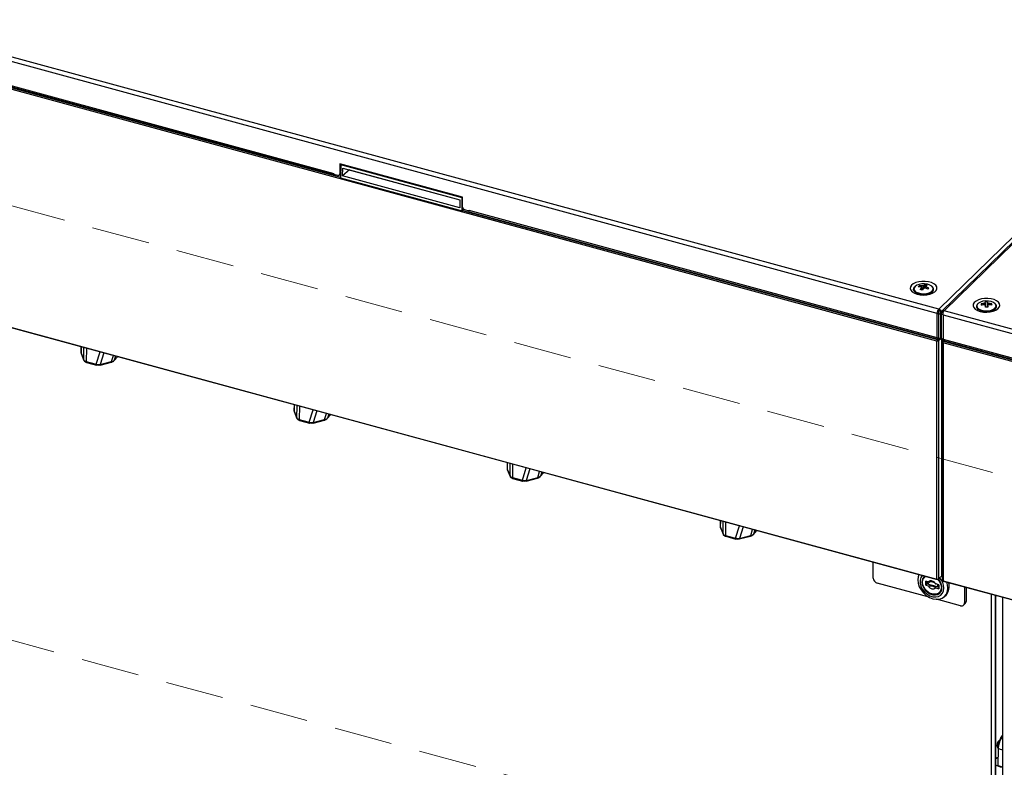
# Paper-space layout 'Foglio7' of a CAD drawing. Units: millimetres. Extents: x 5 to 415, y 5 to 292.
# Drawn here: x 317 to 338, y 147 to 163 of the extents above; entities that cross this region are included whole.
import ezdxf

# ---------------------------------------------------------------- set-up
doc = ezdxf.new("R2010")
doc.units = ezdxf.units.MM
doc.linetypes.add('HIDDEN', pattern=[1.905, 1.27, -0.635])

psp = doc.layouts.new('Foglio7')

# ---------------------------------------------------------------- linework, layer by layer
at = {"color": 7, "linetype": 'Continuous', "lineweight": 25}
for p, q in [((313.4492267, 162.9289234), (336.7963522, 156.583675)), ((336.8358459, 156.6665099), (313.4704035, 163.0167364)), ((336.7971087, 155.9748806), (313.4484703, 162.3205402)), ((313.4492267, 162.3974797), (323.6524443, 159.6244638)), ((313.4601377, 162.3533571), (323.7965582, 159.5441395)), ((313.4762245, 162.360637), (323.6657323, 159.5913471)), ((340.2240544, 159.9735052), (336.8358459, 156.6665099)), ((340.2899956, 159.9284093), (336.9051368, 156.6246833)), ((336.9517046, 156.6350219), (340.3399131, 159.9420173)), ((326.4604719, 159.1055947), (323.7851071, 159.8327016)), ((323.7851071, 159.8327016), (323.7851071, 159.6184097)), ((323.803827, 159.8094883), (323.7961623, 159.5296884)), ((323.8037749, 159.807585), (323.8037749, 159.827628)), ((323.803827, 159.8094883), (323.8183529, 159.823666)), ((326.447047, 159.0911177), (323.803827, 159.8094883)), ((323.8456711, 159.5707878), (323.8483958, 159.7417299)), ((323.996471, 159.7008224), (323.8456711, 159.5707878)), ((323.8483958, 159.7417299), (326.4014329, 159.0478691)), ((323.996471, 159.7014862), (323.996471, 159.7008224)), ((323.997001, 159.7013422), (323.996471, 159.7008224)), ((323.996471, 159.7008224), (326.401431, 159.0472058)), ((323.6524443, 159.6116062), (323.6524443, 159.6244638)), ((323.6524443, 159.6116062), (323.7408862, 159.5875697)), ((323.6867912, 159.6022715), (323.6827795, 159.598356)), ((323.7758101, 159.5946465), (323.7944779, 159.6128668)), ((323.7916105, 159.580425), (323.7924448, 159.6108825)), ((323.7975082, 159.5788221), (323.7916105, 159.580425)), ((323.7961623, 159.5296884), (326.4494167, 158.8085907)), ((326.4009326, 158.8763225), (323.8456711, 159.5707878)), ((326.4014329, 159.0478691), (326.4009326, 158.8763225)), ((326.447047, 159.0911177), (326.4604719, 159.1042209)), ((326.4494167, 158.8085907), (326.447047, 159.0911177)), ((326.4604719, 158.8913029), (326.4604719, 159.1055947)), ((326.4494167, 158.8085907), (326.4867262, 158.845006)), ((326.461084, 158.8199785), (336.8087761, 156.0076975)), ((326.5046928, 158.8364262), (326.5931346, 158.8123896)), ((326.5931346, 158.8252472), (336.7963522, 156.0522312)), ((326.5931346, 158.8252472), (326.5931346, 158.8123896)), ((326.5939534, 158.8131888), (326.5931346, 158.8123896)), ((326.6064226, 158.7921305), (336.7959303, 156.0228406)), ((313.4484703, 157.134678), (336.7971087, 150.7890184)), ((336.8087761, 150.778977), (313.4601377, 157.1246366)), ((336.2947028, 157.1134402), (336.2947028, 157.092011)), ((336.4130937, 157.1827283), (336.4247272, 157.1569523)), ((336.5366113, 157.2023965), (336.5205483, 157.127546)), ((336.7147028, 157.092011), (336.7147028, 157.1134402)), ((336.6973473, 157.0457174), (336.6836654, 157.034663)), ((336.8098164, 156.6304995), (336.8009509, 156.606628)), ((336.8219475, 156.6515605), (336.8098164, 156.6304995)), ((336.8358459, 156.6665099), (336.8219475, 156.6515605)), ((336.8590534, 156.657469), (336.8358459, 156.6665099)), ((336.8789118, 156.6415018), (336.8590534, 156.657469)), ((336.8925817, 156.6212187), (336.8789118, 156.6415018)), ((336.9091183, 156.6285652), (336.8916099, 156.6114764)), ((336.9309134, 156.637939), (336.9134714, 156.6321093)), ((336.9517046, 156.6350219), (336.9309134, 156.637939)), ((336.9423855, 156.618828), (336.9517046, 156.6350219)), ((360.317147, 150.2847954), (336.9517046, 156.6350219)), ((337.6655509, 156.740873), (337.6655509, 156.7194438)), ((337.7580606, 156.7827542), (337.7718831, 156.7590799)), ((337.8997934, 156.8307803), (337.9004871, 156.7101492)), ((337.9923794, 156.7843048), (337.978692, 156.7606807)), ((338.0548478, 156.662335), (338.0519768, 156.6603222)), ((338.0855509, 156.7194438), (338.0855509, 156.740873)), ((336.8009509, 156.606628), (336.7963522, 156.583675)), ((336.7963522, 156.583675), (336.8408874, 156.5715713)), ((336.7963522, 156.583675), (336.7963522, 156.0522312)), ((336.8408874, 156.0401275), (336.8408874, 156.5715713)), ((336.8726601, 156.5707003), (336.8726601, 156.0392566)), ((336.9305279, 156.5472089), (336.8859927, 156.5593126)), ((336.8859927, 156.5593126), (336.8859927, 156.0278689)), ((336.9305279, 156.5472089), (336.9305474, 156.5714065)), ((336.9305279, 156.5472089), (360.2776533, 150.2019605)), ((336.9305279, 156.5472089), (336.9305279, 156.0157652)), ((336.9305474, 156.5714065), (336.9348336, 156.5965225)), ((336.9348336, 156.5965225), (336.9423855, 156.618828)), ((336.7963522, 156.0522312), (336.7931337, 156.0346658)), ((336.7931337, 156.0346658), (336.7941819, 156.0245107)), ((336.7959308, 156.0228447), (336.8383786, 156.0113083)), ((336.7963522, 156.0522312), (336.8408874, 156.0401275)), ((336.8087761, 156.0076975), (336.7971087, 155.9748806)), ((336.8087761, 156.0076975), (336.8181173, 156.0168148)), ((336.8087761, 156.0076975), (336.8308865, 155.9802592)), ((336.8800678, 156.0282616), (336.8308865, 155.9802592)), ((336.8665209, 156.0184653), (336.8788469, 156.0304959)), ((336.9305279, 156.0157652), (336.8859927, 156.0278689)), ((336.9008908, 150.8627233), (336.9008908, 156.0061243)), ((336.915077, 155.9904633), (336.9575248, 155.9789269)), ((336.9193283, 155.9562226), (336.945843, 155.9821017)), ((336.9305279, 156.0157652), (347.1337455, 153.2427493)), ((336.9383646, 155.9951951), (336.9305279, 156.0157652)), ((336.9504681, 155.9820355), (336.9383646, 155.9951951)), ((318.1436764, 155.8517511), (318.1424313, 155.7234196)), ((336.7971087, 155.9748806), (336.8308865, 155.9802592)), ((336.7971087, 150.7890184), (336.7971087, 155.9748806)), ((336.8308865, 155.9802592), (336.8308865, 150.794397)), ((336.9193283, 155.9562226), (336.9414388, 155.9716426)), ((336.9193283, 155.9562226), (336.9297714, 155.9388257)), ((336.9193283, 150.7703604), (336.9193283, 155.9562226)), ((336.9297714, 155.9388257), (336.9414388, 155.9716426)), ((360.2784098, 149.5931661), (336.9297714, 155.9388257)), ((336.9297714, 155.9388257), (336.9297714, 150.7529635)), ((336.95078, 155.98076), (336.9414388, 155.9716426)), ((336.9414388, 155.9716426), (347.2778593, 153.162425)), ((336.9575257, 155.9789225), (347.1470334, 153.2096326)), ((318.142821, 155.7229982), (318.1466967, 155.7014292)), ((318.1456463, 155.7100573), (318.2065584, 155.5618566)), ((318.1466967, 155.7014292), (318.2076088, 155.5532285)), ((318.8670084, 155.5490802), (318.9423261, 155.6346952)), ((318.2589328, 155.5297572), (318.476374, 155.4706613)), ((318.2634064, 155.5094133), (318.4808476, 155.4503175)), ((318.5592268, 155.4509612), (318.8070701, 155.5152488)), ((318.5617525, 155.4653225), (318.8095959, 155.5296101)), ((322.7868715, 154.5898302), (322.7856264, 154.4614986)), ((322.7860162, 154.4610773), (322.7898919, 154.4395083)), ((322.7888415, 154.4481364), (322.8497535, 154.2999357)), ((322.7898919, 154.4395083), (322.8508039, 154.2913075)), ((322.9021279, 154.2678362), (323.1195691, 154.2087404)), ((323.2049477, 154.2034015), (323.452791, 154.2676891)), ((323.5102035, 154.2871593), (323.5855212, 154.3727743)), ((322.9066015, 154.2474924), (323.1240427, 154.1883965)), ((323.2024219, 154.1890403), (323.4502653, 154.2533279)), ((327.4300666, 153.3279092), (327.4288215, 153.1995777)), ((327.4292113, 153.1991563), (327.433087, 153.1775873)), ((327.4320366, 153.1862154), (327.4929486, 153.0380147)), ((327.433087, 153.1775873), (327.493999, 153.0293866)), ((327.5453231, 153.0059153), (327.7627643, 152.9468194)), ((327.5497967, 152.9855714), (327.7672379, 152.9264756)), ((327.8456171, 152.9271193), (328.0934604, 152.9914069)), ((327.8481428, 152.9414806), (328.0959861, 153.0057682)), ((328.1533987, 153.0252384), (328.2287163, 153.1108533)), ((332.0732618, 152.0659883), (332.0720167, 151.9376567)), ((332.0724064, 151.9372354), (332.0762821, 151.9156664)), ((332.0752317, 151.9242945), (332.1361438, 151.7760938)), ((332.0762821, 151.9156664), (332.1371942, 151.7674656)), ((332.1885182, 151.7439943), (332.4059594, 151.6848985)), ((332.1929918, 151.7236505), (332.410433, 151.6645546)), ((332.4888122, 151.6651984), (332.7366555, 151.729486)), ((332.4913379, 151.6795596), (332.7391813, 151.7438472)), ((332.7965938, 151.7633174), (332.8719115, 151.8489324)), ((335.4071943, 150.8144256), (335.4071943, 151.1598968)), ((336.5344369, 150.8535365), (336.523778, 150.843133)), ((336.8308865, 150.794397), (336.9008908, 150.8627233)), ((336.9008908, 151.0168808), (336.9193283, 151.0118699)), ((336.9008908, 150.996068), (336.9054826, 150.9948201)), ((336.9008908, 150.9587747), (336.9193283, 150.9537638)), ((336.9193283, 150.9244745), (336.9008908, 150.940813)), ((336.9160416, 150.9975154), (336.9193283, 150.9966221)), ((336.625534, 150.3975903), (335.4956362, 150.7046723)), ((336.6065137, 150.7309614), (336.5565039, 150.744553)), ((336.5565039, 150.6585791), (336.5565039, 150.744553)), ((336.5845233, 150.6859269), (336.5565039, 150.6585791)), ((336.5565039, 150.6585791), (336.6065136, 150.6449875)), ((336.5845233, 150.6859269), (336.5845294, 150.7369363)), ((336.5845233, 150.6859269), (336.8395177, 150.6166397)), ((336.5911189, 150.6848681), (336.591125, 150.7351437)), ((336.6392509, 150.7318464), (336.5911189, 150.6848681)), ((336.8078115, 150.6259883), (336.5911189, 150.6848681)), ((336.8395177, 150.6676359), (336.768724, 150.6868761)), ((336.7971087, 150.7890184), (336.8308865, 150.794397)), ((336.7971087, 150.7890184), (336.8087761, 150.778977)), ((336.8078175, 150.6762513), (336.8078115, 150.6259883)), ((336.8308865, 150.794397), (336.8087761, 150.778977)), ((336.8395177, 150.6676359), (336.8395177, 150.581662)), ((336.9193283, 150.7703604), (336.9297714, 150.7529635)), ((336.9297714, 150.7529635), (360.2784098, 144.4073039)), ((336.9414388, 150.7429221), (336.9297714, 150.7529635)), ((360.2900772, 144.3972625), (336.9414388, 150.7429221)), ((337.3971351, 150.6190736), (337.3971351, 150.2736023)), ((336.7687241, 150.6009022), (336.8395177, 150.581662)), ((336.8607937, 150.4978408), (336.872501, 150.5092675)), ((336.9671697, 150.4182625), (336.9940046, 150.4444543)), ((337.4321373, 150.6095607), (337.4321373, 150.3077655)), ((337.9784824, 150.4610758), (337.9784824, 134.1788858)), ((338.0648211, 150.4376108), (338.0648211, 134.263155)), ((338.0718215, 150.4357083), (338.0718215, 134.2699876)), ((337.3086933, 150.2119222), (336.7884391, 150.3533161)), ((337.3785411, 150.2260758), (337.4135433, 150.260239)), ((337.3971351, 150.2736023), (337.4321373, 150.3077655)), ((338.2226387, 150.3947194), (338.2226387, 133.2713667)), ((338.1769986, 147.2878828), (338.1578677, 147.2817191)), ((338.1746477, 147.2775352), (338.1886911, 147.3393468)), ((338.2063794, 147.3345395), (338.1886911, 147.3393468)), ((338.1144341, 147.1219067), (338.1314771, 147.1028002)), ((338.1286956, 146.7360834), (338.1348131, 147.1061771))]:
    psp.add_line(p, q, dxfattribs=at)
at = {"color": 7, "linetype": 'HIDDEN', "lineweight": 18}
for p, q in [((311.0437891, 160.4424952), (363.7639851, 146.1142756)), ((303.4599891, 153.0404738), (363.7639851, 136.6511398))]:
    psp.add_line(p, q, dxfattribs=at)
at = {"color": 8, "linetype": 'Continuous', "lineweight": 25}
for p, q in [((323.7851071, 159.6184097), (323.7989632, 159.6319337)), ((323.6827795, 159.6033618), (323.6827795, 159.598356)), ((338.0707514, 156.6755734), (338.0548478, 156.662335)), ((336.7941819, 156.0245107), (336.7962531, 156.0240451)), ((336.9340377, 155.9705794), (336.9340377, 155.9853102)), ((336.957849, 155.9801268), (336.9504681, 155.9820355)), ((318.1470123, 155.8508445), (318.1456463, 155.7100573)), ((318.2065584, 155.5618566), (318.2091982, 155.8339437)), ((318.2617456, 155.8196624), (318.2589328, 155.5297572)), ((318.476374, 155.4706613), (318.5619782, 155.7380656)), ((318.6420953, 155.7162915), (318.5617525, 155.4653225)), ((318.8095959, 155.5296101), (318.8511679, 155.6594701)), ((318.8990979, 155.6464437), (318.8701891, 155.5561406)), ((318.8701891, 155.5561406), (318.9398804, 155.6353599)), ((322.7902074, 154.5889235), (322.7888415, 154.4481364)), ((322.8497535, 154.2999357), (322.8523934, 154.5720227)), ((322.9049407, 154.5577415), (322.9021279, 154.2678362)), ((323.1195691, 154.2087404), (323.2051733, 154.4761447)), ((323.2852904, 154.4543706), (323.2049477, 154.2034015)), ((323.452791, 154.2676891), (323.4943631, 154.3975491)), ((323.542293, 154.3845228), (323.5133843, 154.2942196)), ((323.5133843, 154.2942196), (323.5830755, 154.373439)), ((327.4334026, 153.3270026), (327.4320366, 153.1862154)), ((327.4929486, 153.0380147), (327.4955885, 153.3101018)), ((327.5481358, 153.2958205), (327.5453231, 153.0059153)), ((327.7627643, 152.9468194), (327.8483685, 153.2142238)), ((327.9284856, 153.1924496), (327.8481428, 152.9414806)), ((328.0959861, 153.0057682), (328.1375582, 153.1356282)), ((328.1854882, 153.1226018), (328.1565794, 153.0322987)), ((328.1565794, 153.0322987), (328.2262707, 153.111518)), ((332.0765977, 152.0650816), (332.0752317, 151.9242945)), ((332.1361438, 151.7760938), (332.1387837, 152.0481808)), ((332.191331, 152.0338996), (332.1885182, 151.7439943)), ((332.4059594, 151.6848985), (332.4915636, 151.9523028)), ((332.5716807, 151.9305287), (332.4913379, 151.6795596)), ((332.7391813, 151.7438472), (332.7807534, 151.8737072)), ((332.8286833, 151.8606809), (332.7997745, 151.7703777)), ((332.7997745, 151.7703777), (332.8694658, 151.8495971)), ((336.9008908, 151.021034), (336.9193283, 151.0160231)), ((338.2226387, 147.3690735), (338.2065769, 147.3734387)), ((338.1773626, 146.7018161), (338.2226387, 146.6944407))]:
    psp.add_line(p, q, dxfattribs=at)
at = {"color": 7, "linetype": 'Continuous', "lineweight": 25, "flags": 128}
for points in [[(323.65343, 159.6113384), (323.6548403, 159.6050999), (323.657197, 159.5991608), (323.6602676, 159.5947541), (323.6639665, 159.5920026), (323.6681902, 159.590983), (323.6728211, 159.591724), (323.6777299, 159.5942047), (323.6827795, 159.598356)], [(323.7987762, 159.6181947), (323.7963223, 159.6148447), (323.7944779, 159.6128668)], [(336.3624858, 156.9952908), (336.4302115, 156.9811908), (336.5026176, 156.9762084), (336.5751548, 156.9806567), (336.6432653, 156.9942561), (336.7026693, 157.0161522), (336.7496344, 157.0449691), (336.7812095, 157.0788962), (336.7954107, 157.1158017), (336.7913456, 157.1533667), (336.7692697, 157.1892309), (336.7305701, 157.2211407), (336.6776785, 157.2470912), (336.6139181, 157.2654518), (336.5432953, 157.2750688), (336.4702476, 157.275338), (336.3993649, 157.2662425), (336.3351009, 157.2483537), (336.2814936, 157.2227956), (336.2419114, 157.1911743), (336.2188413, 157.1554765), (336.213733, 157.1179453), (336.2269073, 157.0809389), (336.2575366, 157.0467826), (336.3036962, 157.0176225), (336.3624858, 156.9952908)], [(336.318975, 157.163917), (336.2983385, 157.1334791), (336.2960385, 157.1012606), (336.3122792, 157.0701244), (336.3456175, 157.0428369), (336.3930913, 157.0218229), (336.4504823, 157.0089494), (336.512691, 157.0053605), (336.5741899, 157.0113748), (336.6295145, 157.0264581), (336.6737491, 157.0492702), (336.7029632, 157.077784), (336.714561, 157.1094661), (336.7075119, 157.1415012), (336.6824424, 157.171043), (336.6415799, 157.1954666), (336.5885553, 157.2126017), (336.52808, 157.2209259), (336.4655276, 157.2196995), (336.406456, 157.2090315), (336.3561141, 157.1898698), (336.318975, 157.163917)], [(337.7395459, 156.6209855), (337.8079156, 156.6077358), (337.8805351, 156.6036594), (337.9528415, 156.6090126), (338.0202914, 156.6234589), (338.0786467, 156.6460907), (338.1242408, 156.6754859), (338.1542087, 156.7097975), (338.1666676, 156.7468695), (338.1608345, 156.7843727), (338.137076, 156.8199505), (338.0968849, 156.8513675), (338.0427866, 156.8766495), (337.9781802, 156.8942082), (337.9071253, 156.9029401), (337.8340864, 156.9022966), (337.7636529, 156.8923181), (337.7002504, 156.8736317), (337.6478626, 156.8474115), (337.6097813, 156.8153049), (337.5883993, 156.7793294), (337.5850601, 156.7417455), (337.5999734, 156.7049146), (337.6322024, 156.6711509), (337.6797218, 156.6425761), (337.7395459, 156.6209855)], [(337.6655682, 156.7394835), (337.6756924, 156.7076677), (337.7035748, 156.6788024), (337.7467382, 156.6554523), (337.801347, 156.6396922), (337.8625493, 156.6329225), (337.9249067, 156.6357447), (337.9828787, 156.647908), (338.0313141, 156.6683316), (338.0659093, 156.6952009), (338.0835903, 156.7261283), (338.0827861, 156.7583658), (338.0635681, 156.7890491), (338.027644, 156.8154517), (337.9782057, 156.8352277), (337.9196461, 156.8466198), (337.8571684, 156.8486159), (337.7963241, 156.8410385), (337.7425194, 156.824561), (337.7005352, 156.8006475), (337.6741019, 156.7714227), (337.6655682, 156.7394835)], [(337.7020507, 156.6583623), (337.7007653, 156.6592125), (337.6991249, 156.6603222)], [(318.2634064, 155.5094133), (318.2628187, 155.5096233), (318.2607676, 155.5113734), (318.2592826, 155.5144881), (318.2584551, 155.5187756), (318.258336, 155.5239719), (318.2589328, 155.5297572)], [(322.9066015, 154.2474924), (322.9060138, 154.2477023), (322.9039627, 154.2494525), (322.9024777, 154.2525672), (322.9016502, 154.2568547), (322.9015312, 154.262051), (322.9021279, 154.2678362)], [(327.5497967, 152.9855714), (327.5492089, 152.9857814), (327.5471578, 152.9875315), (327.5456728, 152.9906462), (327.5448453, 152.9949337), (327.5447263, 153.00013), (327.5453231, 153.0059153)], [(332.1929918, 151.7236505), (332.1924041, 151.7238604), (332.190353, 151.7256106), (332.188868, 151.7287253), (332.1880405, 151.7330128), (332.1879215, 151.7382091), (332.1885182, 151.7439943)], [(336.402455, 150.8894063), (336.3858007, 150.8431764), (336.3775408, 150.7743715)], [(336.4739315, 150.8699805), (336.4451936, 150.8259851), (336.4288929, 150.7688845), (336.4288929, 150.7053579), (336.4451936, 150.639397), (336.4767707, 150.5751462), (336.5216402, 150.5166428), (336.5769827, 150.4675626), (336.6393208, 150.4309897), (336.7047377, 150.4092219), (336.7691229, 150.4036271), (336.8284308, 150.4145567), (336.878935, 150.4413241), (336.9174621, 150.4822474), (336.9415913, 150.5347551), (336.9498064, 150.5955481), (336.9498064, 150.5955481)], [(336.8948009, 150.549698), (336.8739007, 150.511087), (336.8370403, 150.4771934), (336.789323, 150.4575172), (336.7342877, 150.4535177), (336.6760162, 150.4654916), (336.6188301, 150.4925508), (336.5669708, 150.5326885), (336.5242843, 150.5829277), (336.4939366, 150.6395426), (336.4781784, 150.6983342), (336.4781784, 150.7549422), (336.4939366, 150.8051683), (336.5242843, 150.8452875), (336.5342087, 150.8535985)], [(336.897692, 150.558706), (336.8745898, 150.513495), (336.8379194, 150.4797761), (336.790448, 150.4602013), (336.7356964, 150.4562225), (336.6777252, 150.4681346), (336.6208339, 150.4950543), (336.5692419, 150.5349851), (336.5267755, 150.5849654), (336.4965842, 150.6412884), (336.4809072, 150.6997769), (336.4809072, 150.7560932), (336.4965842, 150.8060604), (336.5267755, 150.8459728), (336.5353963, 150.8532757)], [(336.5127128, 150.816206), (336.5155643, 150.8198584), (336.5492549, 150.8495093)], [(336.9008908, 150.997669), (336.9026016, 150.9961858), (336.9063834, 150.9946252), (336.9106265, 150.9948819), (336.9151863, 150.9969472), (336.9193283, 151.0001977)], [(336.9193283, 150.871248), (336.9123926, 150.878645), (336.9008908, 150.8902672)], [(336.3775408, 150.7743715), (336.3858007, 150.7010768), (336.4101662, 150.6269678), (336.4494155, 150.5557604), (336.5015805, 150.4910254), (336.5640454, 150.4360088), (336.633678, 150.3934694), (336.7069865, 150.3655404), (336.7802951, 150.353622), (336.8499277, 150.3583121), (336.9123926, 150.3793755), (336.9645576, 150.4157558), (337.0038069, 150.4656289), (337.0281724, 150.526494), (337.0364323, 150.5952989), (337.0281724, 150.6685935), (337.011518, 150.723876)], [(336.4694252, 150.7261054), (336.4775424, 150.6666622), (336.5012919, 150.6072155), (336.5389123, 150.5521742), (336.5876135, 150.5056205), (336.6437835, 150.4710069), (336.7032565, 150.4509007), (336.7616217, 150.446793), (336.8145503, 150.4589885), (336.8581169, 150.4865827), (336.8890903, 150.5275291), (336.9051734, 150.5787908), (336.9051734, 150.636566), (336.8890903, 150.6965698), (336.8581169, 150.7543519), (336.8277793, 150.79223)], [(336.8167573, 150.7845431), (336.8215521, 150.7793363), (336.8596735, 150.7263368), (336.883856, 150.6684438), (336.8921406, 150.6103472), (336.883856, 150.5567538), (336.8596735, 150.5120053), (336.8215521, 150.479727), (336.7725802, 150.4625339), (336.7167253, 150.461819), (336.6585124, 150.47764), (336.6026575, 150.5087153), (336.5536856, 150.5525274), (336.5155643, 150.6055268), (336.4913817, 150.6634198), (336.4830972, 150.7215164)]]:
    psp.add_lwpolyline(points, dxfattribs=at)
at = {"color": 8, "linetype": 'Continuous', "lineweight": 25, "flags": 128}
for points in [[(336.3297244, 157.0319086), (336.3266995, 157.0339837), (336.2971462, 157.0625349), (336.2844078, 157.0942179), (336.2895165, 157.1264658), (336.3120583, 157.1566662), (336.3127191, 157.1572706)], [(336.8726601, 156.5707003), (336.8727939, 156.5693701), (336.8737755, 156.5668971), (336.8756751, 156.5645703), (336.8784195, 156.562479), (336.8819034, 156.5607037), (336.8859927, 156.5593126)], [(336.838616, 156.0120537), (336.8398524, 156.0144045), (336.8402039, 156.0174047), (336.840763, 156.0288974), (336.8408874, 156.040125), (336.8408874, 156.0401275), (336.8408874, 156.0401275)], [(336.8726601, 156.0392566), (336.8727939, 156.0379263), (336.8737755, 156.0354534), (336.8756751, 156.0331266), (336.8784195, 156.0310353), (336.8819034, 156.02926), (336.8859927, 156.0278689)], [(318.4808476, 155.4503175), (318.4802599, 155.4505274), (318.4782088, 155.4522776), (318.4767238, 155.4553923), (318.4758963, 155.4596798), (318.4757772, 155.4648761), (318.476374, 155.4706613)], [(318.5592268, 155.4509612), (318.5592396, 155.4509646), (318.5605127, 155.4519061), (318.5614341, 155.453929), (318.561961, 155.4569393), (318.5620688, 155.4607969), (318.5617525, 155.4653225)], [(318.8070701, 155.5152488), (318.8070829, 155.5152522), (318.8083561, 155.5161937), (318.8092775, 155.5182166), (318.8098043, 155.5212269), (318.8099121, 155.5250845), (318.8095959, 155.5296101)], [(323.4502653, 154.2533279), (323.4502781, 154.2533313), (323.4515512, 154.2542728), (323.4524726, 154.2562957), (323.4529995, 154.2593059), (323.4531073, 154.2631635), (323.452791, 154.2676891)], [(323.1240427, 154.1883965), (323.123455, 154.1886065), (323.1214039, 154.1903566), (323.1199189, 154.1934713), (323.1190914, 154.1977588), (323.1189724, 154.2029551), (323.1195691, 154.2087404)], [(323.2024219, 154.1890403), (323.2024347, 154.1890436), (323.2037079, 154.1899851), (323.2046293, 154.1920081), (323.2051561, 154.1950183), (323.2052639, 154.1988759), (323.2049477, 154.2034015)], [(328.0934604, 152.9914069), (328.0934732, 152.9914103), (328.0947463, 152.9923518), (328.0956678, 152.9943747), (328.0961946, 152.997385), (328.0963024, 153.0012426), (328.0959861, 153.0057682)], [(327.7672379, 152.9264756), (327.7666501, 152.9266855), (327.764599, 152.9284357), (327.763114, 152.9315504), (327.7622865, 152.9358379), (327.7621675, 152.9410342), (327.7627643, 152.9468194)], [(327.8456171, 152.9271193), (327.8456299, 152.9271227), (327.846903, 152.9280642), (327.8478244, 152.9300871), (327.8483513, 152.9330974), (327.8484591, 152.936955), (327.8481428, 152.9414806)], [(332.7366555, 151.729486), (332.7366684, 151.7294894), (332.7379415, 151.7304309), (332.7388629, 151.7324538), (332.7393898, 151.735464), (332.7394975, 151.7393217), (332.7391813, 151.7438472)], [(332.410433, 151.6645546), (332.4098453, 151.6647646), (332.4077942, 151.6665147), (332.4063092, 151.6696294), (332.4054817, 151.6739169), (332.4053627, 151.6791132), (332.4059594, 151.6848985)], [(332.4888122, 151.6651984), (332.488825, 151.6652018), (332.4900981, 151.6661432), (332.4910196, 151.6681662), (332.4915464, 151.6711764), (332.4916542, 151.675034), (332.4913379, 151.6795596)], [(336.4830972, 150.7215164), (336.4913817, 150.7751099), (336.5127128, 150.816206)]]:
    psp.add_lwpolyline(points, dxfattribs=at)
at = {"color": 7, "linetype": 'Continuous', "lineweight": 25}
for centre, radius, start, end in [((323.7526074, 159.6178866), 0.0325039, 248.86229802, 0.9222551), ((326.5210905, 158.8948953), 0.060725, 183.39156232, 254.33380982), ((326.6761158, 158.8248248), 0.0829823, 179.70839463, 188.06073835), ((326.6170705, 158.8126563), 0.0231232, 178.6802771, 242.58149183), ((336.374959, 157.0978926), 0.0804715, 184.19143096, 241.72428802), ((336.5510003, 157.0173932), 0.2152997, 129.83159004, 138.77847719), ((336.3803331, 156.7486384), 0.4107239, 80.01657205, 88.78266102), ((336.4043679, 156.7720971), 0.4107239, 80.01657205, 88.78266102), ((336.8404227, 156.8132483), 0.5004668, 139.4381472, 145.64745836), ((336.2450595, 156.3353169), 0.7818591, 73.06579192, 76.52518176), ((336.4714592, 157.1552686), 0.0200348, 186.08984475, 235.86161451), ((336.8859702, 156.8008695), 0.5004668, 139.4381472, 145.64745836), ((336.5038894, 157.0891436), 0.0919282, 90.15412406, 107.94082544), ((336.6230195, 157.0326587), 0.1904661, 116.97922606, 128.81181687), ((336.5055161, 157.2182352), 0.0919282, 270.15412406, 287.94082544), ((336.3494502, 156.6328586), 0.5309612, 62.29408054, 69.68001999), ((336.4581937, 156.823877), 0.3865571, 71.29532104, 78.29565264), ((336.6685671, 157.0202798), 0.1904661, 116.97922606, 128.81181687), ((336.5379463, 157.1521102), 0.0200348, 6.08984475, 55.86161451), ((336.373485, 156.6563173), 0.5309612, 62.29408054, 69.68001999), ((337.2961215, 156.409989), 0.9848443, 133.32802711, 135.28204013), ((336.6302826, 157.1005923), 0.0848552, 299.88847337, 354.19580764), ((337.7553464, 156.7317647), 0.0908191, 188.68280811, 238.34669798), ((338.040911, 156.776541), 0.2829186, 178.74162128, 184.11646879), ((337.8782388, 156.2589455), 0.5374183, 95.28913889, 102.92181748), ((337.8789004, 156.2324232), 0.5374183, 95.28913888, 102.92181748), ((337.8617485, 156.7563549), 0.0501512, 104.48392937, 131.22407251), ((337.8627947, 156.807921), 0.0524158, 230.36679136, 256.32255846), ((337.8770671, 156.3740006), 0.4573447, 87.15169754, 93.60659767), ((335.9647088, 156.7506912), 1.8852763, 1.64806582, 2.42436944), ((325.8417836, 156.5026273), 12.0113107, 0.98808657, 1.21344685), ((337.8826655, 155.8622801), 0.8480563, 88.63928244, 92.11901277), ((336.0162045, 156.751032), 1.8852763, 1.64806582, 2.42436944), ((337.888307, 156.7543235), 0.0524158, 50.36679136, 76.32255846), ((337.8893532, 156.8058896), 0.0501512, 284.48392936, 311.22407251), ((325.8932794, 156.5029681), 12.0113108, 0.98808657, 1.21344685), ((337.8795182, 156.2621328), 0.5342297, 77.80380745, 85.46684861), ((337.8801798, 156.2356105), 0.5342297, 77.80380745, 85.46684861), ((337.7334319, 156.7645756), 0.259698, 358.5011275, 4.35696257), ((338.0043228, 156.7259556), 0.0814887, 298.66763323, 355.41664779), ((336.8523472, 156.6083556), 0.0385281, 252.69603459, 305.39891492), ((336.8809565, 156.5704102), 0.0083015, 130.6406362, 177.9974645), ((318.1619895, 155.707669), 0.0165167, 171.68574789, 202.19654864), ((318.4816083, 155.4582817), 0.0080005, 264.54381004, 328.38044001), ((318.5597424, 155.4571877), 0.0062478, 202.41587758, 265.26610785), ((322.8051846, 154.445748), 0.0165167, 171.68574797, 202.19654856), ((323.1248034, 154.1963608), 0.0080005, 264.54381004, 328.38044001), ((323.2029375, 154.1952668), 0.0062478, 202.41587758, 265.26610785), ((327.4483797, 153.1838271), 0.0165167, 171.68574788, 202.19654866), ((327.7679986, 152.9344398), 0.0080005, 264.54381004, 328.38044001), ((327.8461327, 152.9333458), 0.0062478, 202.41587758, 265.26610784), ((332.0915749, 151.9219061), 0.0165167, 171.68574797, 202.19654857), ((332.4111937, 151.6725189), 0.0080005, 264.54381003, 328.38044001), ((332.4893278, 151.6714249), 0.0062478, 202.41587758, 265.26610785), ((336.6264902, 150.7321148), 0.1571799, 128.50616394, 182.19112403), ((335.5284316, 150.8216105), 0.1214499, 183.39156232, 254.33380982), ((336.6270606, 150.598661), 0.2783193, 2.45930786, 43.97857609), ((336.6128112, 150.581884), 0.3372721, 2.32189147, 44.26428968), ((336.7868646, 150.6282578), 0.2769309, 318.41609804, 17.88499133), ((337.3321358, 150.272556), 0.0650077, 248.86229802, 0.9222551), ((337.3676053, 150.305612), 0.0645679, 315.35447136, 1.91128578), ((338.2358757, 147.1747098), 0.1324244, 126.09143609, 203.49953759), ((338.2770296, 147.1652017), 0.1578447, 129.40184701, 203.72145846), ((338.3848087, 147.1198381), 0.2524857, 152.89481045, 187.51712855), ((338.2490957, 147.3293941), 0.0612191, 133.99015862, 170.64360957), ((338.2699746, 147.3234278), 0.0645587, 137.15739924, 170.0889885), ((338.2485434, 147.3162741), 0.0709153, 111.42549332, 126.28362953), ((338.2724611, 147.0136006), 0.3125449, 242.61396739, 260.82741602)]:
    psp.add_arc(centre, radius, start, end, dxfattribs=at)
at = {"color": 8, "linetype": 'Continuous', "lineweight": 25}
for centre, radius, start, end in [((336.6540811, 157.1012397), 0.0703895, 307.92779949, 52.7510261), ((337.7320865, 156.7276083), 0.0749258, 130.37413716, 243.90107829), ((338.0251566, 156.7288406), 0.0701162, 310.56226887, 52.7984782), ((336.8524252, 156.0789864), 0.0405356, 253.46293066, 299.94624967), ((318.2229001, 155.5594682), 0.0165154, 171.68485805, 202.27547832), ((318.8568095, 155.5579217), 0.0134976, 319.03892727, 352.41718766), ((322.8660953, 154.2975473), 0.0165154, 171.68485808, 202.27547828), ((323.5000047, 154.2960007), 0.0134976, 319.03892727, 352.41718766), ((327.5092904, 153.0356263), 0.0165154, 171.68485808, 202.27547828), ((328.1431998, 153.0340798), 0.0134976, 319.03892727, 352.41718767), ((332.1524855, 151.7737054), 0.0165154, 171.68485804, 202.27547832), ((332.7863949, 151.7721588), 0.0134976, 319.03892727, 352.41718766), ((338.2771954, 147.3804571), 0.3090343, 242.56559588, 259.83175267)]:
    psp.add_arc(centre, radius, start, end, dxfattribs=at)
at = {"color": 7, "linetype": 'Continuous', "lineweight": 25}
for centre, major_axis, ratio, start_param, end_param in [((318.2424651, 155.726428), (0.1000072, 0.0045156), 0.5238268974, 3.1128533234, 3.3722127809), ((318.3033772, 155.5782273), (0.1000072, 0.0045156), 0.5238268974, 3.3722127809, 4.2283624509), ((318.7781846, 155.5808309), (0.1035804, 0.0000037), 0.5189483151, 5.0204761964, 5.8058743598), ((318.5303413, 155.5165433), (0.1035804, 0.0000037), 0.5189483151, 4.1643265263, 5.0204761964), ((318.5313582, 155.4961881), (0.0795092, 0.0106675), 0.5613570624, 4.0685574284, 4.9247070984), ((322.8856603, 154.464507), (0.1000072, 0.0045156), 0.5238268974, 3.1128533234, 3.3722127809), ((322.9465723, 154.3163063), (0.1000072, 0.0045156), 0.5238268974, 3.3722127809, 4.2283624509), ((323.4213798, 154.3189099), (0.1035804, 0.0000037), 0.5189483151, 5.0204761964, 5.8058743598), ((323.1735365, 154.2546223), (0.1035804, 0.0000037), 0.5189483151, 4.1643265263, 5.0204761964), ((323.1745533, 154.2342672), (0.0795092, 0.0106675), 0.5613570624, 4.0685574284, 4.9247070984), ((327.5288554, 153.2025861), (0.1000072, 0.0045156), 0.5238268974, 3.1128533234, 3.3722127809), ((327.5897675, 153.0543854), (0.1000072, 0.0045156), 0.5238268974, 3.3722127809, 4.2283624509), ((328.0645749, 153.056989), (0.1035804, 0.0000037), 0.5189483151, 5.0204761964, 5.8058743598), ((327.8167316, 152.9927014), (0.1035804, 0.0000037), 0.5189483151, 4.1643265263, 5.0204761964), ((327.8177485, 152.9723462), (0.0795092, 0.0106675), 0.5613570624, 4.0685574284, 4.9247070984), ((332.1720506, 151.9406651), (0.1000072, 0.0045156), 0.5238268974, 3.1128533234, 3.3722127809), ((332.2329626, 151.7924644), (0.1000072, 0.0045156), 0.5238268974, 3.3722127809, 4.2283624509), ((332.7077701, 151.795068), (0.1035804, 0.0000037), 0.5189483151, 5.0204761964, 5.8058743598), ((332.4599267, 151.7307804), (0.1035804, 0.0000037), 0.5189483151, 4.1643265263, 5.0204761964), ((332.4609436, 151.7104253), (0.0795092, 0.0106675), 0.5613570624, 4.0685574284, 4.9247070984)]:
    psp.add_ellipse(centre, major_axis=major_axis, ratio=ratio, start_param=start_param, end_param=end_param, dxfattribs=at)
for points, knots in [([(336.4626721, 157.0860255), (336.4620723, 157.0986382), (336.4612384, 157.1161747), (336.46044, 157.1337511), (336.4602159, 157.1386861)], [0, 0, 0, 0, 0.7192260122, 1, 1, 1, 1]), ([(336.4822784, 157.0956536), (336.4804488, 157.1173708), (336.4781749, 157.144361), (336.4759977, 157.1713325), (336.4755724, 157.1766018)], [0, 0, 0, 0, 0.8046324781, 1, 1, 1, 1]), ([(336.5036421, 157.1810715), (336.5034179, 157.1756989), (336.502571, 157.1554053), (336.5016864, 157.1350807), (336.501036, 157.1201369)], [0, 0, 0, 0, 0.2647462939, 1, 1, 1, 1]), ([(336.5473165, 157.1247701), (336.5477194, 157.1340406), (336.5483562, 157.1486917), (336.5489658, 157.1633203), (336.5491897, 157.1686927)], [0, 0, 0, 0, 0.6327507678, 1, 1, 1, 1]), ([(336.557868, 157.1542356), (336.5574443, 157.1491969), (336.5565214, 157.1382213), (336.5555574, 157.1272602), (336.5550359, 157.1213311)], [0, 0, 0, 0, 0.45908611474, 1, 1, 1, 1]), ([(336.3901576, 157.0056692), (336.3826437, 157.0080262), (336.3610885, 157.0147875), (336.3391096, 157.025176), (336.3318274, 157.030884), (336.33041, 157.031995)], [0, 0, 0, 0, 0.3011752258, 0.8639774609, 1, 1, 1, 1]), ([(336.6818286, 157.033884), (336.6805232, 157.0327973), (336.6742449, 157.0275706), (336.648942, 157.0148813), (336.6079439, 157.0015124), (336.5566341, 156.9922701), (336.5003923, 156.9893464), (336.4450901, 156.9932661), (336.4089671, 157.0003824), (336.3922628, 157.0050775), (336.3901576, 157.0056692)], [0, 0, 0, 0, 0.038422322, 0.1847896006, 0.3370800349, 0.4960733622, 0.6595320148, 0.8247307824, 0.9779112344, 1, 1, 1, 1]), ([(336.8408874, 156.5715713), (336.8408874, 156.5715721), (336.8408874, 156.5756672), (336.8407803, 156.5864068), (336.8403849, 156.6010278), (336.8395763, 156.6200143), (336.8384659, 156.6391696), (336.8372019, 156.6545296), (336.8364491, 156.6613619), (336.8361676, 156.6638116), (336.8360579, 156.6647457), (336.8359505, 156.6656448), (336.8359091, 156.6659882), (336.8358871, 156.6661695), (336.8358836, 156.6661986), (336.83588, 156.6662281), (336.8358752, 156.666268), (336.8358707, 156.6663054), (336.8358613, 156.6663828), (336.8358534, 156.6664479), (336.8358459, 156.6665099)], [0, 0, 0, 0, 0.000027086, 0.1294020766, 0.3135853592, 0.3895287317, 0.6475501852, 0.8609035772, 0.9393853826, 0.9476927376, 0.9767229623, 0.9850580493, 0.9932658086, 0.9944178033, 0.9944909649, 0.9947836172, 0.9959543288, 0.9965707235, 0.9967435381, 1, 1, 1, 1]), ([(336.8358459, 156.6665099), (336.8359074, 156.6664565), (336.8393357, 156.6634832), (336.8459357, 156.6563864), (336.8568099, 156.6406106), (336.864701, 156.6240136), (336.8707082, 156.6058568), (336.8738963, 156.5916799), (336.8746652, 156.5810458), (336.8746652, 156.5769507), (336.8746652, 156.5769498)], [0, 0, 0, 0, 0.0032564557, 0.1815134672, 0.3524510425, 0.6104720068, 0.6864152353, 0.8705981687, 0.999972914, 1, 1, 1, 1]), ([(336.8755496, 156.5767095), (336.8755496, 156.5767103), (336.8755497, 156.5808054), (336.8770688, 156.5908178), (336.8832954, 156.6024354), (336.8951231, 156.6157467), (336.9118889, 156.6268389), (336.9314469, 156.6327767), (336.9424324, 156.6343388), (336.9466885, 156.6347414), (336.9483697, 156.6348662), (336.9500483, 156.634956), (336.9507003, 156.634985), (336.9510478, 156.6349986), (336.9511037, 156.6350007), (336.9511604, 156.6350029), (336.951237, 156.6350057), (336.9513092, 156.6350084), (336.9514583, 156.6350137), (336.9515846, 156.6350179), (336.9517046, 156.6350219)], [0, 0, 0, 0, 0.000027086, 0.1294020766, 0.3135853592, 0.3895287317, 0.6475501852, 0.8609035772, 0.9393853826, 0.9476927376, 0.9767229623, 0.9850580493, 0.9932658086, 0.9944178033, 0.9944909649, 0.9947836172, 0.9959543288, 0.9965707235, 0.9967435381, 1, 1, 1, 1]), ([(336.9517046, 156.6350219), (336.9516013, 156.6349901), (336.9458435, 156.6332166), (336.9345724, 156.6285256), (336.9162582, 156.6165817), (336.902889, 156.6028061), (336.8926711, 156.5868179), (336.887307, 156.5737617), (336.8859928, 156.5634085), (336.8859927, 156.5593135), (336.8859927, 156.5593126)], [0, 0, 0, 0, 0.0032564557, 0.1815134672, 0.3524510425, 0.6104720068, 0.6864152353, 0.8705981687, 0.999972914, 1, 1, 1, 1]), ([(337.7657724, 156.6317683), (337.7580686, 156.634056), (337.7359279, 156.6406308), (337.712599, 156.6511274), (337.7043818, 156.6573122), (337.702507, 156.6587234)], [0, 0, 0, 0, 0.2917195852, 0.8383971249, 1, 1, 1, 1]), ([(338.052868, 156.661465), (338.0515162, 156.6603368), (338.0452103, 156.6550742), (338.0198459, 156.6423345), (337.9788553, 156.6289636), (337.927521, 156.6196945), (337.87143, 156.6168422), (337.8149277, 156.6204994), (337.7819396, 156.628062), (337.7657724, 156.6317683)], [0, 0, 0, 0, 0.04054584133, 0.18913837877, 0.34373853695, 0.50514554395, 0.67108926047, 0.83880305779, 1, 1, 1, 1]), ([(337.8312744, 156.7669159), (337.8308958, 156.7708185), (337.8300175, 156.7798702), (337.8291768, 156.7889248), (337.8286986, 156.7940755)], [0, 0, 0, 0, 0.4311408127, 1, 1, 1, 1]), ([(337.8492052, 156.8049122), (337.8492114, 156.7995112), (337.8492294, 156.7837156), (337.8492483, 156.7678921), (337.8492607, 156.7574791)], [0, 0, 0, 0, 0.3419276897, 1, 1, 1, 1]), ([(337.9008127, 156.710084), (337.9007813, 156.7364178), (337.9007434, 156.7681625), (337.9007072, 156.7998514), (337.900701, 156.805253)], [0, 0, 0, 0, 0.8295457301, 1, 1, 1, 1]), ([(337.9018965, 156.7573323), (337.9018903, 156.7524258), (337.9018705, 156.736656), (337.9018498, 156.7209264), (337.9018355, 156.7100908)], [0, 0, 0, 0, 0.3111369663, 1, 1, 1, 1]), ([(337.9217415, 156.7946912), (337.9212632, 156.7895341), (337.9204085, 156.7803188), (337.9195156, 156.7711059), (337.9191224, 156.7670488)], [0, 0, 0, 0, 0.5596231028, 1, 1, 1, 1]), ([(336.8385271, 156.0118031), (336.8403008, 156.011192), (336.8454972, 156.0094019), (336.8555485, 156.0110969), (336.8635187, 156.0149068), (336.8661399, 156.018273), (336.8664237, 156.0186375)], [0, 0, 0, 0, 0.1930887429, 0.5656924738, 0.9529774736, 1, 1, 1, 1]), ([(336.9517046, 155.9921464), (336.9515846, 155.9921427), (336.9448965, 155.9919344), (336.9318759, 155.9927593), (336.9105757, 155.9983851), (336.8952658, 156.0076354), (336.8844383, 156.0185994), (336.8817484, 156.024546), (336.8800678, 156.0282616)], [0, 0, 0, 0, 0.00400605484, 0.22329580626, 0.43358127046, 0.75099573102, 0.84442022845, 1, 1, 1, 1]), ([(336.8859927, 156.0278689), (336.8859927, 156.027868), (336.8859928, 156.023773), (336.8872987, 156.0141954), (336.8927027, 156.0045015), (336.901833, 155.9954372), (336.9096214, 155.9930118), (336.9153282, 155.9912347)], [0, 0, 0, 0, 0.00004531449, 0.21648741309, 0.52462282658, 0.65167476182, 1, 1, 1, 1]), ([(318.2076088, 155.5532285), (318.2104454, 155.5478417), (318.2174717, 155.5344987), (318.2365134, 155.5188375), (318.2548656, 155.5124063), (318.2634064, 155.5094133)], [0, 0, 0, 0, 0.2657636546, 0.6582983015, 1, 1, 1, 1]), ([(318.8070701, 155.5152488), (318.8129131, 155.5169922), (318.8322044, 155.5227481), (318.8528378, 155.5344845), (318.8641376, 155.5461233), (318.8670084, 155.5490802)], [0, 0, 0, 0, 0.2447656673, 0.8081258075, 1, 1, 1, 1]), ([(322.8508039, 154.2913075), (322.8536405, 154.2859208), (322.8606668, 154.2725778), (322.8797085, 154.2569166), (322.8980607, 154.2504854), (322.9066015, 154.2474924)], [0, 0, 0, 0, 0.2657636546, 0.6582983015, 1, 1, 1, 1]), ([(323.4502653, 154.2533279), (323.4561082, 154.2550712), (323.4753995, 154.2608271), (323.4960329, 154.2725635), (323.5073327, 154.2842024), (323.5102035, 154.2871593)], [0, 0, 0, 0, 0.2447656673, 0.8081258075, 1, 1, 1, 1]), ([(327.493999, 153.0293866), (327.4968356, 153.0239998), (327.503862, 153.0106568), (327.5229037, 152.9949956), (327.5412559, 152.9885644), (327.5497967, 152.9855714)], [0, 0, 0, 0, 0.2657636546, 0.6582983015, 1, 1, 1, 1]), ([(328.0934604, 152.9914069), (328.0993034, 152.9931503), (328.1185947, 152.9989062), (328.1392281, 153.0106426), (328.1505279, 153.0222814), (328.1533987, 153.0252384)], [0, 0, 0, 0, 0.2447656673, 0.8081258075, 1, 1, 1, 1]), ([(332.1371942, 151.7674656), (332.1400308, 151.7620789), (332.1470571, 151.7487359), (332.1660988, 151.7330747), (332.184451, 151.7266435), (332.1929918, 151.7236505)], [0, 0, 0, 0, 0.2657636546, 0.6582983015, 1, 1, 1, 1]), ([(332.7366555, 151.729486), (332.7424985, 151.7312293), (332.7617898, 151.7369852), (332.7824232, 151.7487216), (332.793723, 151.7603605), (332.7965938, 151.7633174)], [0, 0, 0, 0, 0.2447656673, 0.8081258075, 1, 1, 1, 1]), ([(336.6065136, 150.6449875), (336.6300991, 150.6463942), (336.6657242, 150.6485189), (336.7112992, 150.6400557), (336.7446354, 150.6247324), (336.7594574, 150.6100695), (336.7687241, 150.6009022)], [0, 0, 0, 0, 0.3480367892, 0.5256978408, 0.7034667345, 1, 1, 1, 1]), ([(336.7687241, 150.6009022), (336.76284, 150.5941376), (336.7510718, 150.5806083), (336.7238138, 150.5718984), (336.6931388, 150.5732637), (336.6616382, 150.5852174), (336.6332162, 150.6062346), (336.6154717, 150.6279445), (336.608348, 150.6414976), (336.6065136, 150.6449875)], [0, 0, 0, 0, 0.1575594596, 0.3151189192, 0.4726783789, 0.6302378385, 0.7877972981, 0.9453567577, 1, 1, 1, 1]), ([(336.6065137, 150.7309614), (336.6123991, 150.7377259), (336.62417, 150.7512548), (336.6514084, 150.7599671), (336.6736863, 150.7589711), (336.6961647, 150.7534929), (336.7188339, 150.7436125), (336.7464239, 150.7212465), (336.7618137, 150.7004823), (336.7678341, 150.6886284), (336.768724, 150.6868761)], [0, 0, 0, 0, 0.157556087, 0.315112174, 0.4726682611, 0.5, 0.657556087, 0.815112174, 0.9726682611, 1, 1, 1, 1]), ([(336.768724, 150.6868761), (336.7576439, 150.6976809), (336.7417314, 150.7131978), (336.7056157, 150.7274108), (336.6669569, 150.7335556), (336.6326844, 150.7332604), (336.6103968, 150.7313025), (336.6065137, 150.7309614)], [0, 0, 0, 0, 0.3478784121, 0.4995962583, 0.6630947586, 0.9413022723, 1, 1, 1, 1]), ([(338.1348131, 147.1061771), (338.1360967, 147.1255662), (338.1386637, 147.1643419), (338.1546962, 147.227827), (338.1778631, 147.2855525), (338.2018089, 147.328476), (338.2172889, 147.343513), (338.2226387, 147.3487096)], [0, 0, 0, 0, 0.2191660283, 0.4383044192, 0.6582447214, 0.8818910616, 1, 1, 1, 1]), ([(338.1316379, 146.9140819), (338.1279501, 146.9129539), (338.1104759, 146.9076091), (338.0900695, 146.8985147), (338.0757122, 146.8889759), (338.0718215, 146.886391)], [0, 0, 0, 0, 0.1631824934, 0.7732266672, 1, 1, 1, 1])]:
    psp.add_open_spline(points, degree=3, knots=knots, dxfattribs=at)
at = {"color": 8, "linetype": 'Continuous', "lineweight": 25}
for points, knots in [([(338.1314781, 146.9044167), (338.1314278, 146.9044002), (338.1057374, 146.8959478), (338.0814677, 146.8831526), (338.0721663, 146.8680013), (338.0718215, 146.8674397)], [0, 0, 0, 0, 0.0018865513, 0.9630003436, 1, 1, 1, 1]), ([(338.0718215, 146.7563212), (338.0729729, 146.7549317), (338.0805239, 146.7458193), (338.11167, 146.7248239), (338.1514822, 146.7108803), (338.1773626, 146.7018161)], [0, 0, 0, 0, 0.0592292015, 0.3884417338, 1, 1, 1, 1])]:
    psp.add_open_spline(points, degree=3, knots=knots, dxfattribs=at)

doc.saveas('drawing.dxf')
